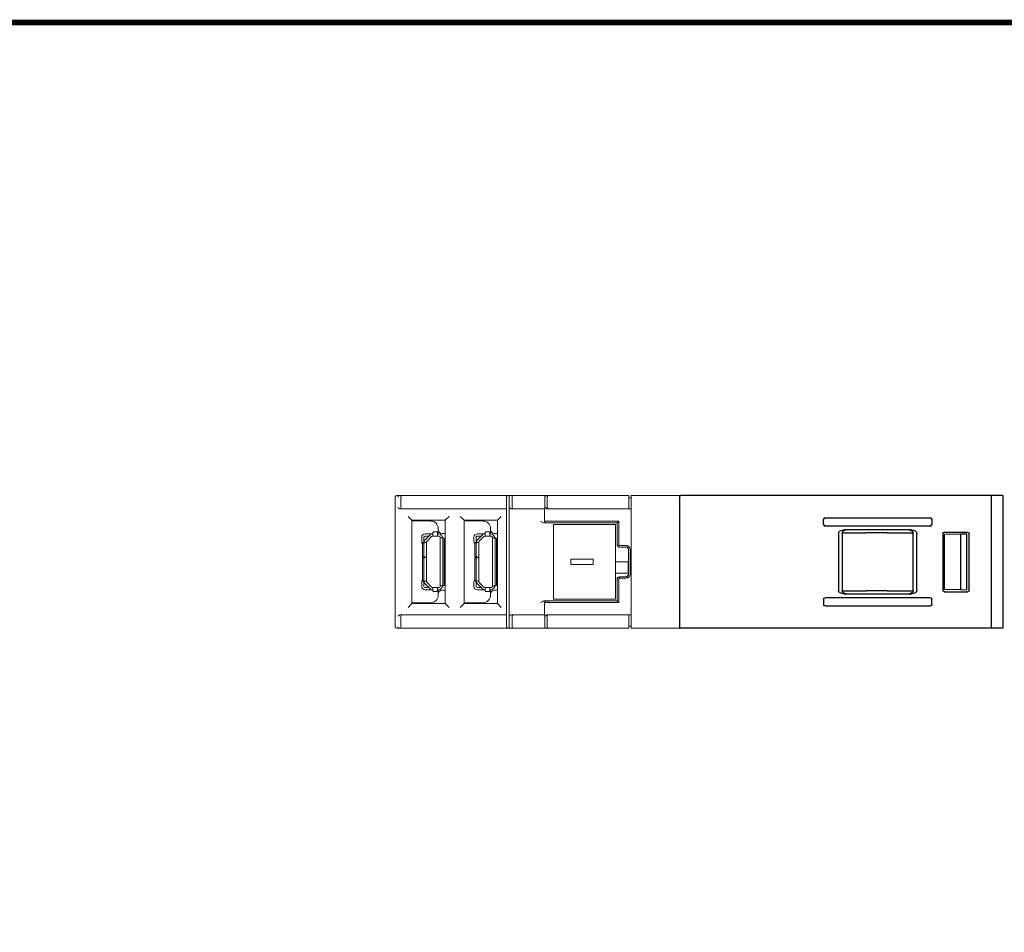
# Model space of a CAD drawing. Units: millimetres. Extents: x 0 to 556, y 0 to 403.
# Drawn here: x 192 to 324, y 281 to 403 of the extents above; entities that cross this region are included whole.
import ezdxf

# ---------------------------------------------------------------- set-up
doc = ezdxf.new("R2010")
doc.units = ezdxf.units.MM
doc.header["$LTSCALE"] = 3

# ---------------------------------------------------------------- blocks, each defined once
blk = doc.blocks.new('CGI1510-00')
at = {"linetype": 'Continuous', "lineweight": 0, "extrusion": (-1, 2.83277e-16, -3.44509e-16)}
for p, q in [((-313.8, 339.4286619), (-313.8, 322.0286619)), ((-313.25817087, 339.6286619), (-313.6, 339.6286619)), ((-312.86762289, 339.6286619), (-313.25817087, 339.6286619)), ((-313.05172386, 339.4286619), (-313.05172386, 338.03741989)), ((-299.39596697, 339.6286619), (-312.86762289, 339.6286619)), ((-298.69652841, 339.6286619), (-299.39596697, 339.6286619)), ((-298.896368, 338.04914916), (-298.896368, 339.4286619)), ((-298.35814814, 339.6286619), (-298.69652841, 339.6286619)), ((-298.54224911, 322.0286619), (-298.54224911, 339.4286619)), ((-297.96760016, 339.6286619), (-298.35814814, 339.6286619)), ((-298.15170113, 339.4286619), (-298.15170113, 338.03741989)), ((-294.25165488, 339.6286619), (-297.96760016, 339.6286619)), ((-293.55842001, 339.6286619), (-294.25165488, 339.6286619)), ((-293.75648712, 338.04794382), (-293.75648712, 339.4286619)), ((-293.25814814, 339.6286619), (-293.55842001, 339.6286619)), ((-293.44224911, 338.03369642), (-293.44224911, 339.4286619)), ((-293.16760016, 339.6286619), (-293.25814814, 339.6286619)), ((-282.5, 339.6286619), (-293.16760016, 339.6286619)), ((-282.5, 339.4286619), (-282.5, 339.6286619)), ((-282.5, 339.4286619), (-282.5, 338.0374199)), ((-282.5, 339.32866189), (-282.2, 339.32866189)), ((-282.2, 339.4286619), (-282.2, 339.6286619)), ((-282.2, 339.6286619), (-275.53002038, 339.6286619)), ((-282.2, 339.4286619), (-282.2, 322.0286619)), ((-299.40435785, 337.82866189), (-312.96618959, 337.82866189)), ((-298.90253252, 337.84100228), (-298.90437689, 337.83731326)), ((-298.89997727, 337.93219958), (-298.89997727, 323.52512422)), ((-294.29997727, 337.82866189), (-298.06616686, 337.82866189)), ((-293.79997727, 337.83750355), (-293.79997727, 336.16650895)), ((-293.19891642, 337.8286619), (-282.2, 337.8286619)), ((-282.5, 337.83745036), (-282.5, 338.0374199)), ((-282.5, 337.83745036), (-282.5, 337.83564392)), ((-282.5, 337.83564392), (-282.2, 337.83564392)), ((-312.1, 336.8286619), (-311.63637141, 336.36503331)), ((-311.58050385, 336.30916575), (-311.63637141, 336.36503331)), ((-307.11949614, 336.30916575), (-307.06362858, 336.36503331)), ((-306.6, 336.8286619), (-307.06362858, 336.36503331)), ((-305.1, 336.8286619), (-304.63637141, 336.36503331)), ((-304.58050385, 336.30916575), (-304.63637141, 336.36503331)), ((-300.11949614, 336.30916575), (-300.06362858, 336.36503331)), ((-299.6, 336.8286619), (-300.06362858, 336.36503331)), ((-311.58050385, 336.30916575), (-311.56864659, 336.29730849)), ((-311.56864659, 336.29730849), (-307.13067738, 336.29798452)), ((-311.56864659, 336.29730849), (-311.56864659, 325.16001531)), ((-309.04127346, 336.20284148), (-311.56864659, 336.22489753)), ((-308.05, 334.4786619), (-308.05, 335.20287956)), ((-307.13067738, 336.29798452), (-307.11949614, 336.30916575)), ((-307.13067738, 325.15933928), (-307.13067738, 336.29798452)), ((-304.58050385, 336.30916575), (-304.56864659, 336.29730849)), ((-304.56864659, 336.29730849), (-300.13067738, 336.29798452)), ((-304.56864659, 336.29730849), (-304.56864659, 325.16001531)), ((-302.04127346, 336.20284148), (-304.56864659, 336.22489753)), ((-301.05, 334.4786619), (-301.05, 335.20287956)), ((-300.13067738, 336.29798452), (-300.11949614, 336.30916575)), ((-300.13067738, 325.15933928), (-300.13067738, 336.29798452)), ((-293.09826224, 335.96208084), (-293.81186699, 335.96208084)), ((-293.79997727, 336.16650895), (-293.79997727, 336.16645189)), ((-293.59997727, 335.96645951), (-293.59997727, 335.96651657)), ((-292.89938755, 335.96146839), (-292.89938755, 335.96151408)), ((-292.89826986, 335.9603507), (-292.89938755, 335.96146839)), ((-284.06390244, 335.96475945), (-292.60201693, 335.9641092)), ((-284.06390244, 335.96475945), (-284.06390244, 335.8586619)), ((-310.25999929, 334.0286619), (-310.25999929, 333.6786619)), ((-309.95999929, 333.6786619), (-309.95999929, 334.0286619)), ((-308.82144656, 334.4786619), (-309.80999849, 334.4786619)), ((-309.8099977, 334.1786619), (-309.29926402, 334.1786619)), ((-309.16035529, 334.31757063), (-309.76390873, 333.71401718)), ((-309.5517767, 333.50188515), (-308.94822325, 334.10543859)), ((-308.82144656, 334.4786619), (-308.82144656, 334.47638446)), ((-308.82144656, 334.4786619), (-308.77144656, 334.4786619)), ((-308.77144656, 334.48613159), (-308.77144656, 334.61923362)), ((-308.77144656, 334.34555987), (-308.77144656, 334.48613159)), ((-308.77144656, 334.1786619), (-308.77144656, 334.34555987)), ((-308.13500001, 334.1786619), (-308.77144656, 334.1786619)), ((-308.28500001, 334.7536619), (-308.62144656, 334.7536619)), ((-308.13500001, 334.61923362), (-308.13500001, 334.48613159)), ((-308.13500001, 334.34555987), (-308.13500001, 334.48613159)), ((-308.02500001, 334.4786619), (-308.13500001, 334.4786619)), ((-308.13500001, 334.1786619), (-308.13500001, 334.34555987)), ((-308.13500001, 334.1786619), (-308.02500001, 334.1786619)), ((-307.77500001, 333.9286619), (-307.64961568, 333.9286619)), ((-307.77500001, 327.5286619), (-307.77500001, 333.9286619)), ((-307.64961568, 333.9286619), (-307.54658839, 333.9286619)), ((-307.13067738, 334.53917533), (-307.55436327, 334.54287279)), ((-307.54658839, 333.9286619), (-307.37197271, 333.9286619)), ((-307.42461568, 327.6786619), (-307.42461568, 333.7786619)), ((-307.25000001, 327.6786619), (-307.25000001, 333.7786619)), ((-303.25999929, 334.0286619), (-303.25999929, 333.6786619)), ((-302.95999929, 333.6786619), (-302.95999929, 334.0286619)), ((-301.82144656, 334.4786619), (-302.80999849, 334.4786619)), ((-302.8099977, 334.1786619), (-302.29926402, 334.1786619)), ((-302.16035529, 334.31757063), (-302.76390873, 333.71401718)), ((-302.5517767, 333.50188515), (-301.94822325, 334.10543859)), ((-301.82144656, 334.4786619), (-301.82144656, 334.47638446)), ((-301.82144656, 334.4786619), (-301.77144656, 334.4786619)), ((-301.77144656, 334.48613159), (-301.77144656, 334.61923362)), ((-301.77144656, 334.34555987), (-301.77144656, 334.48613159)), ((-301.77144656, 334.1786619), (-301.77144656, 334.34555987)), ((-301.13500001, 334.1786619), (-301.77144656, 334.1786619)), ((-301.28500001, 334.7536619), (-301.62144656, 334.7536619)), ((-301.13500001, 334.61923362), (-301.13500001, 334.48613159)), ((-301.13500001, 334.34555987), (-301.13500001, 334.48613159)), ((-301.02500001, 334.4786619), (-301.13500001, 334.4786619)), ((-301.13500001, 334.1786619), (-301.13500001, 334.34555987)), ((-301.13500001, 334.1786619), (-301.02500001, 334.1786619)), ((-300.77500001, 333.9286619), (-300.64961568, 333.9286619)), ((-300.77500001, 327.5286619), (-300.77500001, 333.9286619)), ((-300.64961568, 333.9286619), (-300.54658839, 333.9286619)), ((-300.13067738, 334.53917533), (-300.55436327, 334.54287279)), ((-300.54658839, 333.9286619), (-300.37197271, 333.9286619)), ((-300.42461568, 327.6786619), (-300.42461568, 333.7786619)), ((-300.25000001, 327.6786619), (-300.25000001, 333.7786619)), ((-310.25999929, 333.5786619), (-310.25999929, 333.6786619)), ((-310.25999929, 333.4786619), (-310.25999929, 333.5786619)), ((-310.25999929, 333.4786619), (-310.25999929, 333.4549999)), ((-310.15000001, 333.17510845), (-310.15000001, 331.5086619)), ((-310.0280273, 333.32510845), (-309.85341162, 333.32510845)), ((-309.97538433, 331.5086619), (-309.97538433, 333.17510845)), ((-309.95999929, 333.6786619), (-309.95999929, 333.5786619)), ((-309.95999929, 333.5786619), (-309.95999929, 333.4786619)), ((-309.95999929, 333.4549999), (-309.95999929, 333.4786619)), ((-309.75038433, 333.32510845), (-309.85341162, 333.32510845)), ((-309.62500001, 333.32510845), (-309.75038433, 333.32510845)), ((-309.62500001, 333.32510845), (-309.62500001, 331.3586619)), ((-303.25999929, 333.5786619), (-303.25999929, 333.6786619)), ((-303.25999929, 333.4786619), (-303.25999929, 333.5786619)), ((-303.25999929, 333.4786619), (-303.25999929, 333.4549999)), ((-303.15000001, 333.17510845), (-303.15000001, 331.5086619)), ((-303.0280273, 333.32510845), (-302.85341162, 333.32510845)), ((-302.97538433, 331.5086619), (-302.97538433, 333.17510845)), ((-302.95999929, 333.6786619), (-302.95999929, 333.5786619)), ((-302.95999929, 333.5786619), (-302.95999929, 333.4786619)), ((-302.95999929, 333.4549999), (-302.95999929, 333.4786619)), ((-302.75038433, 333.32510845), (-302.85341162, 333.32510845)), ((-302.62500001, 333.32510845), (-302.75038433, 333.32510845)), ((-302.62500001, 333.32510845), (-302.62500001, 331.3586619)), ((-282.56390244, 332.42694318), (-282.56390244, 329.03038062)), ((-310.15000001, 331.1786619), (-310.15000001, 328.28221534)), ((-309.85341162, 331.3586619), (-310.0280273, 331.3586619)), ((-310.0280273, 331.3286619), (-309.85341162, 331.3286619)), ((-309.97538433, 328.28221534), (-309.97538433, 331.1786619)), ((-309.75038433, 331.3586619), (-309.85341162, 331.3586619)), ((-309.75038433, 331.3286619), (-309.85341162, 331.3286619)), ((-309.62500001, 331.3586619), (-309.75038433, 331.3586619)), ((-309.62500001, 331.3286619), (-309.75038433, 331.3286619)), ((-309.62500001, 331.3586619), (-309.62500001, 331.3286619)), ((-309.62500001, 331.3286619), (-309.62500001, 328.13221534)), ((-303.15000001, 331.1786619), (-303.15000001, 328.28221534)), ((-302.85341162, 331.3586619), (-303.0280273, 331.3586619)), ((-303.0280273, 331.3286619), (-302.85341162, 331.3286619)), ((-302.97538433, 328.28221534), (-302.97538433, 331.1786619)), ((-302.75038433, 331.3586619), (-302.85341162, 331.3586619)), ((-302.75038433, 331.3286619), (-302.85341162, 331.3286619)), ((-302.62500001, 331.3586619), (-302.75038433, 331.3586619)), ((-302.62500001, 331.3286619), (-302.75038433, 331.3286619)), ((-302.62500001, 331.3586619), (-302.62500001, 331.3286619)), ((-302.62500001, 331.3286619), (-302.62500001, 328.13221534)), ((-310.25999929, 328.0023239), (-310.25999929, 327.9786619)), ((-310.25999929, 327.8786619), (-310.25999929, 327.9786619)), ((-310.25999929, 327.7786619), (-310.25999929, 327.8786619)), ((-310.25999929, 327.4286619), (-310.25999929, 327.7786619)), ((-309.85341162, 328.13221534), (-310.0280273, 328.13221534)), ((-309.95999929, 327.9786619), (-309.95999929, 328.0023239)), ((-309.95999929, 327.9786619), (-309.95999929, 327.8786619)), ((-309.95999929, 327.8786619), (-309.95999929, 327.7786619)), ((-309.95999929, 327.7786619), (-309.95999929, 327.4286619)), ((-309.75038433, 328.13221534), (-309.85341162, 328.13221534)), ((-309.29926402, 327.2786619), (-309.80999929, 327.2786619)), ((-309.76390873, 327.74330662), (-309.16035529, 327.13975317)), ((-309.62500001, 328.13221534), (-309.75038433, 328.13221534)), ((-308.94822325, 327.3518852), (-309.5517767, 327.95543865)), ((-308.77144656, 327.2786619), (-308.77144656, 327.15327758)), ((-308.77144656, 327.2786619), (-308.13500001, 327.2786619)), ((-308.77144656, 327.15327758), (-308.77144656, 327.05025028)), ((-308.13500001, 327.2786619), (-308.13500001, 327.15327758)), ((-308.02500001, 327.2786619), (-308.13500001, 327.2786619)), ((-308.13500001, 327.15327758), (-308.13500001, 327.05025028)), ((-307.77500001, 327.5286619), (-307.64961568, 327.5286619)), ((-307.64961568, 327.5286619), (-307.54658839, 327.5286619)), ((-307.37197271, 327.5286619), (-307.54658839, 327.5286619)), ((-303.25999929, 328.0023239), (-303.25999929, 327.9786619)), ((-303.25999929, 327.8786619), (-303.25999929, 327.9786619)), ((-303.25999929, 327.7786619), (-303.25999929, 327.8786619)), ((-303.25999929, 327.4286619), (-303.25999929, 327.7786619)), ((-302.85341162, 328.13221534), (-303.0280273, 328.13221534)), ((-302.95999929, 327.9786619), (-302.95999929, 328.0023239)), ((-302.95999929, 327.9786619), (-302.95999929, 327.8786619)), ((-302.95999929, 327.8786619), (-302.95999929, 327.7786619)), ((-302.95999929, 327.7786619), (-302.95999929, 327.4286619)), ((-302.75038433, 328.13221534), (-302.85341162, 328.13221534)), ((-302.29926402, 327.2786619), (-302.80999929, 327.2786619)), ((-302.76390873, 327.74330662), (-302.16035529, 327.13975317)), ((-302.62500001, 328.13221534), (-302.75038433, 328.13221534)), ((-301.94822325, 327.3518852), (-302.5517767, 327.95543865)), ((-301.77144656, 327.2786619), (-301.77144656, 327.15327758)), ((-301.77144656, 327.2786619), (-301.13500001, 327.2786619)), ((-301.77144656, 327.15327758), (-301.77144656, 327.05025028)), ((-301.13500001, 327.2786619), (-301.13500001, 327.15327758)), ((-301.02500001, 327.2786619), (-301.13500001, 327.2786619)), ((-301.13500001, 327.15327758), (-301.13500001, 327.05025028)), ((-300.77500001, 327.5286619), (-300.64961568, 327.5286619)), ((-300.64961568, 327.5286619), (-300.54658839, 327.5286619)), ((-300.37197271, 327.5286619), (-300.54658839, 327.5286619)), ((-309.80999849, 326.9786619), (-308.82144656, 326.9786619)), ((-308.82144656, 326.98093934), (-308.82144656, 326.9786619)), ((-308.77144656, 326.9786619), (-308.82144656, 326.9786619)), ((-308.77144656, 326.87563461), (-308.77144656, 327.05025028)), ((-308.62144656, 326.7536619), (-308.28500001, 326.7536619)), ((-308.13500001, 327.05025028), (-308.13500001, 326.87563461)), ((-308.13500001, 326.9786619), (-308.02500001, 326.9786619)), ((-308.05, 326.25444424), (-308.05, 326.9786619)), ((-307.13067738, 326.91814846), (-307.55436327, 326.91445101)), ((-302.80999849, 326.9786619), (-301.82144656, 326.9786619)), ((-301.82144656, 326.98093934), (-301.82144656, 326.9786619)), ((-301.77144656, 326.9786619), (-301.82144656, 326.9786619)), ((-301.77144656, 326.87563461), (-301.77144656, 327.05025028)), ((-301.62144656, 326.7536619), (-301.28500001, 326.7536619)), ((-301.13500001, 327.05025028), (-301.13500001, 326.87563461)), ((-301.13500001, 326.9786619), (-301.02500001, 326.9786619)), ((-301.05, 326.25444424), (-301.05, 326.9786619)), ((-300.13067738, 326.91814846), (-300.55436327, 326.91445101)), ((-311.63637141, 325.09229048), (-312.1, 324.6286619)), ((-311.63637141, 325.09229048), (-311.58050385, 325.14815804)), ((-311.58050385, 325.14815804), (-311.56864659, 325.16001531)), ((-309.04127346, 325.25448231), (-311.56864659, 325.23242626)), ((-311.56864659, 325.16001531), (-307.13067738, 325.15933928)), ((-307.13067738, 325.15933928), (-307.11949614, 325.14815804)), ((-307.06362858, 325.09229048), (-307.11949614, 325.14815804)), ((-307.06362858, 325.09229048), (-306.6, 324.6286619)), ((-304.63637141, 325.09229048), (-305.1, 324.6286619)), ((-304.63637141, 325.09229048), (-304.58050385, 325.14815804)), ((-304.58050385, 325.14815804), (-304.56864659, 325.16001531)), ((-302.04127346, 325.25448231), (-304.56864659, 325.23242626)), ((-304.56864659, 325.16001531), (-300.13067738, 325.15933928)), ((-300.13067738, 325.15933928), (-300.11949614, 325.14815804)), ((-300.06362858, 325.09229048), (-300.11949614, 325.14815804)), ((-300.06362858, 325.09229048), (-299.6, 324.6286619)), ((-293.81186699, 325.49524295), (-293.09826224, 325.49524295)), ((-293.79997727, 325.2908719), (-293.79997727, 325.29081484)), ((-293.79997727, 325.29081484), (-293.79997727, 323.61982024)), ((-293.59997727, 325.49080723), (-293.59997727, 325.49086429)), ((-292.89826986, 325.4969731), (-292.89938755, 325.49585541)), ((-292.89938755, 325.49585541), (-292.89938755, 325.49580971)), ((-284.06390244, 325.49256435), (-292.60201693, 325.4932146)), ((-284.06390244, 325.49256435), (-284.06390244, 325.5986619)), ((-313.05172386, 323.41990391), (-313.05172386, 322.0286619)), ((-299.40435785, 323.6286619), (-312.96618959, 323.6286619)), ((-298.896368, 322.0286619), (-298.896368, 323.40817463)), ((-298.15170113, 323.41990391), (-298.15170113, 322.0286619)), ((-294.29997727, 323.6286619), (-298.06616686, 323.6286619)), ((-293.75648712, 322.0286619), (-293.75648712, 323.40937998)), ((-293.44224911, 322.0286619), (-293.44224911, 323.42362737)), ((-293.19891642, 323.6286619), (-282.2, 323.6286619)), ((-282.5, 323.61987344), (-282.5, 323.62167987)), ((-282.5, 323.62167987), (-282.2, 323.62167987)), ((-282.5, 323.4199039), (-282.5, 323.61987344)), ((-282.5, 322.0286619), (-282.5, 323.4199039)), ((-282.5, 322.1286619), (-282.2, 322.1286619)), ((-282.5, 321.8286619), (-282.5, 322.0286619)), ((-282.2, 322.0286619), (-282.2, 321.8286619)), ((-313.6, 321.8286619), (-313.25817087, 321.8286619)), ((-313.25817087, 321.8286619), (-312.86762289, 321.8286619)), ((-312.86762289, 321.8286619), (-299.39596697, 321.8286619)), ((-299.39596697, 321.8286619), (-298.69652841, 321.8286619)), ((-298.69652841, 321.8286619), (-298.35814814, 321.8286619)), ((-298.35814814, 321.8286619), (-297.96760016, 321.8286619)), ((-297.96760016, 321.8286619), (-294.25165488, 321.8286619)), ((-294.25165488, 321.8286619), (-293.55842001, 321.8286619)), ((-293.55842001, 321.8286619), (-293.25814814, 321.8286619)), ((-293.25814814, 321.8286619), (-293.16760016, 321.8286619)), ((-293.16760016, 321.8286619), (-282.5, 321.8286619)), ((-282.2, 321.8286619), (-275.5300297, 321.8286619))]:
    blk.add_line(p, q, dxfattribs=at)
at = {"extrusion": (-1, 3.06162e-16, -2.22045e-16)}
for p, q in [((-275.73, 339.4286619), (-275.73, 322.0286619)), ((-233.93, 338.6286619), (-233.93, 339.6286619)), ((-232.43, 339.6286619), (-232.43, 321.8291855)), ((-233.93, 321.8286619), (-233.93, 338.6286619)), ((-254.43, 334.53172827), (-254.43, 326.92559552)), ((-253.92035969, 334.51467719), (-253.92035969, 326.9426466)), ((-253.90719486, 334.6286619), (-250.73, 334.6286619)), ((-244.63274351, 335.0286619), (-253.72725648, 335.0286619)), ((-244.93921088, 335.01506854), (-253.42040157, 335.014681)), ((-247.93, 334.6286619), (-250.73, 334.6286619)), ((-247.93, 334.6286619), (-244.45227215, 334.6286619)), ((-244.43920708, 326.94221337), (-244.43920708, 334.51511042)), ((-243.93, 326.92559552), (-243.93, 334.53172827)), ((-240.43, 334.52866951), (-240.43, 326.92865428)), ((-240.23000761, 334.7286619), (-237.12999238, 334.7286619)), ((-238.03, 334.42912846), (-240.21560801, 334.40678247)), ((-240.21560801, 327.05054132), (-240.21560801, 334.40678247)), ((-237.25356434, 334.45645538), (-238.03, 334.42912846)), ((-238.03, 327.02819534), (-238.03, 334.42912846)), ((-237.25356434, 327.00086842), (-237.25356434, 334.45645538)), ((-237.14322951, 334.71542477), (-237.14224047, 334.71641381)), ((-236.93, 326.92865428), (-236.93, 334.52866951)), ((-242.14162494, 325.9286619), (-256.21837505, 325.9286619)), ((-253.90719486, 326.8286619), (-250.73, 326.8286619)), ((-253.72725648, 326.4286619), (-244.63274351, 326.4286619)), ((-253.42040157, 326.4426428), (-244.93921088, 326.44225526)), ((-247.93, 326.8286619), (-250.73, 326.8286619)), ((-247.93, 326.8286619), (-244.45227215, 326.8286619)), ((-240.23000761, 326.7286619), (-237.12999238, 326.7286619)), ((-240.21560801, 327.05054132), (-238.03, 327.02819534)), ((-238.03, 327.02819534), (-237.25356434, 327.00086842)), ((-256.43, 325.73342769), (-256.43, 325.0238961)), ((-256.21837505, 324.8286619), (-242.14162494, 324.8286619)), ((-241.93, 325.0238961), (-241.93, 325.73342769))]:
    blk.add_line(p, q, dxfattribs=at)
at = {"extrusion": (-1, 1.83691e-16, 0)}
for p, q in [((-232.43, 339.6286619), (-275.53002689, 339.6286619)), ((-232.43, 321.8286619), (-275.54015492, 321.82891987))]:
    blk.add_line(p, q, dxfattribs=at)
at = {"extrusion": (-1, -3.06162e-16, -2.22045e-16)}
for p, q in [((-256.43, 335.7238961), (-256.43, 336.43342769)), ((-256.21837505, 336.6286619), (-242.14162494, 336.6286619)), ((-241.93, 336.43342769), (-241.93, 335.7238961)), ((-242.14162494, 335.5286619), (-256.21837505, 335.5286619))]:
    blk.add_line(p, q, dxfattribs=at)
at = {"color": 31, "linetype": 'Continuous', "lineweight": 0, "extrusion": (-1, 2.83277e-16, 0)}
for p, q in [((-283.85173776, 336.17692413), (-293.19891642, 336.17692413)), ((-283.85173776, 333.02692033), (-283.85173776, 336.17692413)), ((-282.85171872, 332.92692414), (-283.75174156, 332.92692414))]:
    blk.add_line(p, q, dxfattribs=at)
at = {"linetype": 'Continuous', "lineweight": 0, "extrusion": (-1, 2.83277e-16, 0)}
for p, q in [((-292.6, 325.7286619), (-292.6, 335.7286619)), ((-292.6, 335.7286619), (-284.3, 335.7286619)), ((-284.3, 330.7286619), (-284.3, 335.7286619)), ((-284.06390244, 335.96475945), (-284.06390244, 333.02692033)), ((-283.75174156, 332.71475945), (-282.85171872, 332.71475945)), ((-287.3, 331.0786619), (-290.3, 331.0786619)), ((-290.3, 330.3786619), (-290.3, 331.0786619)), ((-287.3, 330.3786619), (-290.3, 330.3786619)), ((-287.3, 330.3786619), (-287.3, 331.0786619)), ((-282.6, 330.7286619), (-284.3, 330.7286619)), ((-284.3, 330.7286619), (-284.3, 329.2286619)), ((-282.6, 330.7286619), (-282.6, 329.2286619)), ((-282.6, 329.2286619), (-284.3, 329.2286619)), ((-284.3, 325.7286619), (-284.3, 329.2286619)), ((-292.6, 325.7286619), (-284.3, 325.7286619))]:
    blk.add_line(p, q, dxfattribs=at)
at = {"color": 31, "linetype": 'Continuous', "lineweight": 0, "extrusion": (-1, 2.83277e-16, -3.44509e-16)}
for p, q in [((-283.85173776, 336.17692413), (-284.06390244, 335.96475945)), ((-282.85171872, 332.92692414), (-282.95, 332.92692414)), ((-282.35173776, 332.42694318), (-282.35173776, 329.03038062)), ((-282.85171872, 328.53039966), (-282.95, 328.53039966)), ((-284.05173014, 325.48039205), (-283.85173776, 325.28039966))]:
    blk.add_line(p, q, dxfattribs=at)
at = {"linetype": 'Continuous', "lineweight": 0, "extrusion": (-1, -2.83277e-16, 0)}
for p, q in [((-283.75174156, 328.74256434), (-282.85171872, 328.74256434)), ((-284.06390244, 325.49256435), (-284.06390244, 328.43040346))]:
    blk.add_line(p, q, dxfattribs=at)
at = {"color": 31, "linetype": 'Continuous', "lineweight": 0, "extrusion": (-1, -2.83277e-16, 0)}
for p, q in [((-282.85171872, 328.53039966), (-283.75174156, 328.53039966)), ((-283.85173776, 328.43040346), (-283.85173776, 325.28039966)), ((-283.85173776, 325.28039966), (-293.19891642, 325.28039966))]:
    blk.add_line(p, q, dxfattribs=at)
at = {"color": 31, "linetype": 'Continuous', "lineweight": 0, "extrusion": (-1, -2.83277e-16, -3.44509e-16)}
blk.add_line((-283.85173776, 325.28039966), (-284.06390244, 325.49256435), dxfattribs=at)
at = {"const_width": 0.76}
blk.add_lwpolyline([(0, 0), (0, 403), (-556, 403), (-556, 0)], close=True, dxfattribs=at)
at = {"linetype": 'Continuous', "lineweight": 0}
for centre, radius, start, end in [((-313.6, 339.4286619), 0.2, 90, 180), ((-309.05, 335.20287956), 1, 0, 89.5), ((-302.05, 335.20287956), 1, 0, 89.5), ((-309.80999929, 334.0286619), 0.45, 89.9998983166, 179.9999999998), ((-309.80999929, 334.0286619), 0.15, 89.9993899, 180), ((-308.77144656, 333.9286619), 0.55, 90, 134.9999999999), ((-308.77144656, 333.9286619), 0.25, 90, 134.9999999999), ((-307.55, 335.04285375), 0.5, 180, 269.4999999984), ((-308.02500001, 333.9286619), 0.55, 0, 90), ((-308.02500001, 333.9286619), 0.25, 0, 90), ((-302.80999929, 334.0286619), 0.45, 89.9998983166, 179.9999999998), ((-302.80999929, 334.0286619), 0.15, 89.9993899, 180), ((-301.77144656, 333.9286619), 0.55, 90, 134.9999999999), ((-301.77144656, 333.9286619), 0.25, 90, 134.9999999999), ((-300.55, 335.04285375), 0.5, 180, 269.4999999984), ((-301.02500001, 333.9286619), 0.55, 0, 90), ((-301.02500001, 333.9286619), 0.25, 0, 90), ((-309.80999929, 333.4549999), 0.45, 180, 220.9259248309), ((-309.80999929, 333.4549999), 0.15, 180, 220.5108490127), ((-309.37500001, 333.32510845), 0.55, 135, 180), ((-309.37500001, 333.32510845), 0.25, 135, 180), ((-302.80999929, 333.4549999), 0.45, 180, 220.9259248309), ((-302.80999929, 333.4549999), 0.15, 180, 220.5108490127), ((-302.37500001, 333.32510845), 0.55, 135, 180), ((-302.37500001, 333.32510845), 0.25, 135, 180), ((-309.80999929, 328.0023239), 0.45, 139.0740751691, 180), ((-309.80999929, 327.4286619), 0.45, 180, 270.0001016833), ((-309.80999929, 328.0023239), 0.15, 139.4891509873, 180), ((-309.80999929, 327.4286619), 0.15, 180, 270), ((-309.37500001, 328.13221534), 0.55, 180, 225), ((-309.37500001, 328.13221534), 0.25, 180, 225), ((-308.77144656, 327.5286619), 0.55, 225, 270), ((-308.77144656, 327.5286619), 0.25, 225, 269.9999999999), ((-308.02500001, 327.5286619), 0.55, 270, 0), ((-308.02500001, 327.5286619), 0.25, 270, 0), ((-302.80999929, 328.0023239), 0.45, 139.0740751691, 180), ((-302.80999929, 327.4286619), 0.45, 180, 270.0001016833), ((-302.80999929, 328.0023239), 0.15, 139.4891509873, 180), ((-302.80999929, 327.4286619), 0.15, 180, 270), ((-302.37500001, 328.13221534), 0.55, 180, 225), ((-302.37500001, 328.13221534), 0.25, 180, 225), ((-301.77144656, 327.5286619), 0.55, 225, 270), ((-301.77144656, 327.5286619), 0.25, 225, 269.9999999999), ((-301.02500001, 327.5286619), 0.55, 270, 0), ((-301.02500001, 327.5286619), 0.25, 270, 0), ((-309.05, 326.25444424), 1, 270.5, 0), ((-307.55, 326.41447005), 0.5, 90.4999999984, 180), ((-302.05, 326.25444424), 1, 270.5, 0), ((-300.55, 326.41447005), 0.5, 90.4999999984, 180), ((-313.6, 322.0286619), 0.2, 180, 270)]:
    blk.add_arc(centre, radius, start, end, dxfattribs=at)
at = {"extrusion": (1.60812e-16, -2.22045e-16, -1)}
blk.add_arc((275.53, 339.4286619), 0.2, 0, 90, dxfattribs=at)
at = {"extrusion": (1.60812e-16, 2.22045e-16, -1)}
blk.add_arc((275.53, 322.0286619), 0.2, 270, 0, dxfattribs=at)
at = {"linetype": 'Continuous', "lineweight": 0}
for centre, major_axis, ratio, start_param, end_param in [((-313.25817087, 339.4286619), (0, 0.2), 0.9205048535, 0, 1.5707963268), ((-312.86762289, 339.4286619), (0, -0.2), 0.9205048535, 3.1415926536, 4.7123889804), ((-298.69652841, 339.4286619), (0, 0.2), 0.9991979395, 0, 1.5707963268), ((-298.35814814, 339.4286619), (0, 0.2), 0.9205048535, 0, 1.5707963268), ((-297.96760016, 339.4286619), (0, -0.2), 0.9205048535, 3.1415926536, 4.7123889804), ((-293.55842001, 339.4286619), (0, 0.2), 0.9903355211, 0, 1.5707963268), ((-293.25814814, 339.4286619), (0, 0.2), 0.9205048535, 0, 1.5707963268), ((-312.96618959, 337.81993436), (0.5, 0), 0.0174550649, 1.5707963268, 1.8162856842), ((-312.86762289, 338.03741989), (0.00821737, -0.19983112), 0.920386056, 4.6745593298, 6.2385364052), ((-299.40435785, 337.83738942), (0.5, 0), 0.0174550649, 4.7123889804, 6.2744586609), ((-298.06616686, 337.81993436), (0.5, 0), 0.0174550649, 1.5707963268, 1.8162856842), ((-297.96760016, 338.03741989), (0.00821737, -0.19983112), 0.920386056, 4.6745593298, 6.2385364052), ((-294.29997727, 337.83738942), (0.5, 0), 0.0174550649, 4.7123889804, 6.2831853072), ((-289.29997727, 337.83750355), (4.5, 0), 0.0174550649, 3.1049763718, 3.1415926536), ((-293.25814814, 338.03369642), (0.00821737, -0.19983112), 0.920386056, 4.6745593298, 6.2385364052), ((-293.19891642, 337.81993437), (0.5, 0), 0.0174550649, 1.5707963268, 1.9427788251), ((-293.59997727, 336.16650895), (-0.2, 0), 0.9999619231, 0, 1.5707963268), ((-293.59997727, 336.16645189), (-0.2, 0), 0.9999619231, 0, 1.5707963268), ((-293.09826224, 335.96033547), (0.2, 0), 0.0087268678, 0.0087266463, 1.5707963268), ((-292.59939897, 335.96149124), (-0.3, 0), 0.0087268678, 4.7211156266, 6.2919119534), ((-308.62144656, 334.61923362), (-0.15, 0), 0.8961885416, 4.7123889804, 6.2831853072), ((-308.28500001, 334.61923362), (0.15, 0), 0.8961885416, 0, 1.5707963268), ((-307.54658839, 333.7786619), (0, 0.15), 0.8131513783, 4.7123889804, 6.2831853072), ((-307.37197271, 333.7786619), (0, 0.15), 0.8131513783, 4.7123889804, 6.2831853072), ((-301.62144656, 334.61923362), (-0.15, 0), 0.8961885416, 4.7123889804, 6.2831853072), ((-301.28500001, 334.61923362), (0.15, 0), 0.8961885416, 0, 1.5707963268), ((-300.54658839, 333.7786619), (0, 0.15), 0.8131513783, 4.7123889804, 6.2831853072), ((-300.37197271, 333.7786619), (0, 0.15), 0.8131513783, 4.7123889804, 6.2831853072), ((-310.0280273, 333.17510845), (0, 0.15), 0.8131513783, 0, 1.5707963268), ((-309.85341162, 333.17510845), (0, 0.15), 0.8131513783, 0, 1.5707963268), ((-303.0280273, 333.17510845), (0, 0.15), 0.8131513783, 0, 1.5707963268), ((-302.85341162, 333.17510845), (0, 0.15), 0.8131513783, 0, 1.5707963268), ((-310.0280273, 331.5086619), (0, -0.15), 0.8131513783, 4.7123889804, 6.2831853072), ((-310.0280273, 331.1786619), (0, 0.15), 0.8131513783, 0, 1.5707963268), ((-309.85341162, 331.5086619), (0, -0.15), 0.8131513783, 4.7123889804, 6.2831853072), ((-309.85341162, 331.1786619), (0, 0.15), 0.8131513783, 0, 1.5707963268), ((-303.0280273, 331.5086619), (0, -0.15), 0.8131513783, 4.7123889804, 6.2831853072), ((-303.0280273, 331.1786619), (0, 0.15), 0.8131513783, 0, 1.5707963268), ((-302.85341162, 331.5086619), (0, -0.15), 0.8131513783, 4.7123889804, 6.2831853072), ((-302.85341162, 331.1786619), (0, 0.15), 0.8131513783, 0, 1.5707963268), ((-310.0280273, 328.28221534), (0, -0.15), 0.8131513783, 4.7123889804, 6.2831853072), ((-309.85341162, 328.28221534), (0, -0.15), 0.8131513783, 4.7123889804, 6.2831853072), ((-307.54658839, 327.6786619), (0, -0.15), 0.8131513783, 0, 1.5707963268), ((-307.37197271, 327.6786619), (0, -0.15), 0.8131513783, 0, 1.5707963268), ((-303.0280273, 328.28221534), (0, -0.15), 0.8131513783, 4.7123889804, 6.2831853072), ((-302.85341162, 328.28221534), (0, -0.15), 0.8131513783, 4.7123889804, 6.2831853072), ((-300.54658839, 327.6786619), (0, -0.15), 0.8131513783, 0, 1.5707963268), ((-300.37197271, 327.6786619), (0, -0.15), 0.8131513783, 0, 1.5707963268), ((-308.62144656, 326.87563461), (-0.15, 0), 0.8131513783, 0, 1.5707963268), ((-308.28500001, 326.87563461), (0.15, 0), 0.8131513783, 4.7123889804, 6.2831853072), ((-301.62144656, 326.87563461), (-0.15, 0), 0.8131513783, 0, 1.5707963268), ((-301.28500001, 326.87563461), (0.15, 0), 0.8131513783, 4.7123889804, 6.2831853072), ((-293.59997727, 325.2908719), (-0.2, 0), 0.9999619231, 4.7123889804, 6.2831853072), ((-293.59997727, 325.29081484), (-0.2, 0), 0.9999619231, 4.7123889804, 6.2831853072), ((-293.09826224, 325.49698833), (0.2, 0), 0.0087268678, 4.7123889804, 6.2744586609), ((-292.59939897, 325.49583256), (-0.3, 0), 0.0087268678, 6.2744586609, 7.8452549877), ((-312.96618959, 323.63738944), (-0.5, 0), 0.0174550649, 1.3253069694, 1.5707963268), ((-312.86762289, 323.41990391), (0.00821737, 0.19983112), 0.920386056, 0.0446489019, 1.6086259774), ((-299.40435785, 323.61993437), (-0.5, 0), 0.0174550649, 3.1503192998, 4.7123889804), ((-298.06616686, 323.63738944), (-0.5, 0), 0.0174550649, 1.3253069694, 1.5707963268), ((-297.96760016, 323.41990391), (-0.00821737, -0.19983112), 0.920386056, 3.1862415555, 4.750218631), ((-294.29997727, 323.61993437), (-0.5, 0), 0.0174550649, 3.1415926536, 4.7123889804), ((-289.29997727, 323.61982024), (-4.5, 0), 0.0174550649, 0, 0.0366162818), ((-293.25814814, 323.42362737), (0.00821737, 0.19983112), 0.920386056, 0.044648902, 1.6086259774), ((-293.19891642, 323.63738943), (-0.5, 0), 0.0174550649, 1.1988138285, 1.5707963268), ((-313.25817087, 322.0286619), (0, -0.2), 0.9205048535, 4.7123889804, 6.2831853072), ((-312.86762289, 322.0286619), (0, -0.2), 0.9205048535, 4.7123889804, 6.2831853072), ((-298.69652841, 322.0286619), (0, -0.2), 0.9991979395, 4.7123889804, 6.2831853072), ((-298.35814814, 322.0286619), (0, -0.2), 0.9205048535, 4.7123889804, 6.2831853072), ((-297.96760016, 322.0286619), (0, -0.2), 0.9205048535, 4.7123889804, 6.2831853072), ((-293.55842001, 322.0286619), (0, -0.2), 0.9903355211, 4.7123889804, 6.2831853072), ((-293.25814814, 322.0286619), (0, -0.2), 0.9205048535, 4.7123889804, 6.2831853072)]:
    blk.add_ellipse(centre, major_axis=major_axis, ratio=ratio, start_param=start_param, end_param=end_param, dxfattribs=at)
for centre, major_axis, start_param, end_param in [((-256.21272792, 336.42821795), (-0.21504472, 0.03377424), 4.8816938356, 6.4264961869), ((-242.14727207, 336.42821795), (0.21504472, 0.03377424), 6.1398744275, 7.6846767787), ((-256.21272792, 335.72910585), (-0.21504472, -0.03377424), 6.1398744275, 7.6846767787), ((-242.14727207, 335.72910585), (0.21504472, -0.03377424), 4.8816938356, 6.4264961869)]:
    blk.add_ellipse(centre, major_axis=major_axis, ratio=0.9187764656, start_param=start_param, end_param=end_param)
at = {"color": 31, "linetype": 'Continuous', "lineweight": 0}
for centre, major_axis, ratio, start_param, end_param in [((-289.29997727, 336.16650895), (-4.5, 0), 0.008339007, 6.057919581, 6.2831853072), ((-293.19891642, 336.17430607), (-0.5, 0), 0.0052361207, 4.7123889804, 6.057919581), ((-283.75173395, 333.02692795), (-0.07071606, -0.07071606), 0.9999238505, 5.49782522, 7.0685453944), ((-282.8517568, 332.4269051), (0.35358032, 0.35358032), 0.9999238505, 5.49782522, 7.0685453944), ((-282.8517568, 329.03041869), (0.35358032, -0.35358032), 0.9999238505, 5.49782522, 7.0685453944)]:
    blk.add_ellipse(centre, major_axis=major_axis, ratio=ratio, start_param=start_param, end_param=end_param, dxfattribs=at)
at = {"extrusion": (1.60812e-16, -2.22045e-16, -1)}
for centre, major_axis, ratio, start_param, end_param in [((-253.72289322, 334.52864286), (-0.70709332, 0.00617071), 0.7070933186, 6.2770146756, 7.8416403708), ((-244.63710678, 334.52864286), (0.70709332, 0.00617071), 0.7070933186, 4.7247302436, 6.2893559388), ((-240.22999238, 334.52865428), (-0.14143213, 0.14143213), 0.9999238505, 5.49782522, 7.0685453944), ((-237.13000761, 334.52865428), (0.14143213, 0.14143213), 0.9999238505, 5.49782522, 7.0685453944), ((-256.21272792, 325.72821795), (-0.21504472, 0.03377424), 0.9187764656, 6.1398744275, 7.6846767787), ((-253.72289322, 326.92868094), (-0.70709332, -0.00617071), 0.7070933186, 4.7247302436, 6.2893559388), ((-244.63710678, 326.92868094), (0.70709332, -0.00617071), 0.7070933186, 6.2770146756, 7.8416403708), ((-242.14727207, 325.72821795), (0.21504472, 0.03377424), 0.9187764656, 4.8816938356, 6.4264961869), ((-240.22999238, 326.92866951), (-0.14143213, -0.14143213), 0.9999238505, 5.49782522, 7.0685453944), ((-237.13000761, 326.92866951), (0.14143213, -0.14143213), 0.9999238505, 5.49782522, 7.0685453944), ((-256.21272792, 325.02910585), (-0.21504472, -0.03377424), 0.9187764656, 4.8816938356, 6.4264961869), ((-242.14727207, 325.02910585), (0.21504472, -0.03377424), 0.9187764656, 6.1398744275, 7.6846767787)]:
    blk.add_ellipse(centre, major_axis=major_axis, ratio=ratio, start_param=start_param, end_param=end_param, dxfattribs=at)
at = {"extrusion": (1.60817e-16, -2.22061e-16, -1)}
blk.add_ellipse((-253.42036349, 334.51466196), major_axis=(-0.1448977, 0.47856661), ratio=0.9999450882, start_param=5.0064043411, end_param=6.5771245154, dxfattribs=at)
at = {"extrusion": (1.60508e-16, -2.22256e-16, -1)}
blk.add_ellipse((-244.93924896, 334.5150495), major_axis=(0.41101197, 0.28483708), ratio=0.9998698749, start_param=5.3184262186, end_param=6.889146393, dxfattribs=at)
at = {"color": 31, "linetype": 'Continuous', "lineweight": 0, "extrusion": (0, 0, -1)}
for centre, major_axis, ratio, start_param, end_param in [((-283.75173395, 328.43039585), (-0.07071606, 0.07071606), 0.9999238505, 5.49782522, 7.0685453944), ((-289.29997727, 325.29081484), (-4.5, 0), 0.008339007, 6.057919581, 6.2831853072), ((-293.19891642, 325.28301772), (-0.5, 0), 0.0052361207, 4.7123889804, 6.057919581)]:
    blk.add_ellipse(centre, major_axis=major_axis, ratio=ratio, start_param=start_param, end_param=end_param, dxfattribs=at)
at = {"extrusion": (1.60792e-16, -2.22111e-16, -1)}
blk.add_ellipse((-253.42036349, 326.94266183), major_axis=(-0.1448977, -0.47856661), ratio=0.9999450882, start_param=5.9892460989, end_param=7.5599662733, dxfattribs=at)
at = {"extrusion": (1.60935e-16, -2.2213e-16, -1)}
blk.add_ellipse((-244.93924896, 326.9422743), major_axis=(0.41101197, -0.28483708), ratio=0.9998698749, start_param=5.6772242213, end_param=7.2479443957, dxfattribs=at)
at = {"linetype": 'Continuous', "lineweight": 0, "extrusion": (0, 0, -1)}
for centre, major_axis, start_param, end_param in [((-289.29997727, 325.49080723), (4.3, 0), 2.9163269274, 3.1415926536), ((-293.19891642, 325.48301011), (0.3, 0), 1.5707963268, 2.9163269274)]:
    blk.add_ellipse(centre, major_axis=major_axis, ratio=0.0087268678, start_param=start_param, end_param=end_param, dxfattribs=at)
at = {"linetype": 'Continuous', "lineweight": 0}
for points, knots in [([(-313.08770511, 337.82840023), (-313.12230019, 337.82824893), (-313.157985, 337.83431654), (-313.22444932, 337.85484782), (-313.25518142, 337.86935189), (-313.31203172, 337.90267014), (-313.34173252, 337.92536051), (-313.39156673, 337.97346108), (-313.4117389, 337.99881329), (-313.42644201, 338.02201089)], [1.15029725754, 1.15029725754, 1.15029725754, 1.15029725754, 1.25708806992, 1.25708806992, 1.36558428899, 1.36558428899, 1.49820081227, 1.49820081227, 1.63081733556, 1.63081733556, 1.63081733556, 1.63081733556]), ([(-298.896368, 338.04914916), (-298.89638052, 338.04893305), (-298.89639301, 338.04871694), (-298.89807486, 338.01953344), (-298.89922882, 337.98930259), (-298.89971623, 337.96110851)], [-0.00114019643, -0.00114019643, -0.00114019643, -0.00114019643, 0, 0, 0.15283395169, 0.15283395169, 0.15283395169, 0.15283395169]), ([(-298.18768234, 337.82840039), (-298.22227565, 337.82825595), (-298.25796227, 337.83431654), (-298.32442659, 337.85484782), (-298.35515869, 337.86935189), (-298.41200899, 337.90267014), (-298.4417098, 337.92536051), (-298.47187767, 337.9544789), (-298.47692613, 337.95960465), (-298.4817567, 337.96475599)], [1.15029725754, 1.15029725754, 1.15029725754, 1.15029725754, 1.25708806992, 1.25708806992, 1.36558428899, 1.36558428899, 1.49820081227, 1.49820081227, 1.52614703555, 1.52614703555, 1.52614703555, 1.52614703555]), ([(-293.75648712, 338.04794382), (-293.75653048, 338.04772777), (-293.75657381, 338.04751172), (-293.76967261, 337.9821532), (-293.78109754, 337.90993618), (-293.79170089, 337.85590602), (-293.79482676, 337.84139594), (-293.79696092, 337.84037904)], [-0.00114010709, -0.00114010709, -0.00114010709, -0.00114010709, 0, 0, 0.34377141532, 0.34377141532, 0.46738963637, 0.46738963637, 0.46738963637, 0.46738963637]), ([(-293.38064795, 337.82806501), (-293.41516649, 337.82782994), (-293.45023611, 337.83356897), (-293.52615647, 337.85821059), (-293.56491189, 337.87928799), (-293.63959191, 337.93903338), (-293.67000641, 337.97923843), (-293.6861282, 338.02073126), (-293.68620619, 338.02093287), (-293.68628382, 338.02113449)], [0, 0, 0, 0, 0.11116008809, 0.11116008809, 0.2476488049, 0.2476488049, 0.41997749295, 0.41997749295, 0.42081893653, 0.42081893653, 0.42081893653, 0.42081893653]), ([(-293.81186699, 335.96208084), (-293.85043565, 335.96208084), (-293.88903039, 335.96748995), (-294.05874704, 336.00839845), (-294.18330812, 336.08655821), (-294.29931812, 336.1599262), (-294.29964857, 336.16013519), (-294.29997727, 336.16034308)], [0, 0, 0, 0, 0.1157059674, 0.1157059674, 0.52252836548, 0.52252836548, 0.52368435011, 0.52368435011, 0.52368435011, 0.52368435011]), ([(-294.29997727, 325.29698071), (-294.29964857, 325.2971886), (-294.29931812, 325.29739759), (-294.19809971, 325.36141097), (-294.0929466, 325.42745246), (-293.93566248, 325.48027195), (-293.87595165, 325.49524295), (-293.81186699, 325.49524295)], [-0.00116678337, -0.00116678337, -0.00116678337, -0.00116678337, 0, 0, 0.35811847789, 0.35811847789, 0.50388828217, 0.50388828217, 0.50388828217, 0.50388828217]), ([(-313.42644201, 323.4353129), (-313.4117389, 323.4585105), (-313.39156673, 323.48386272), (-313.34173252, 323.53196329), (-313.31203172, 323.55465365), (-313.25518142, 323.58797191), (-313.22444932, 323.60247597), (-313.18130888, 323.61580235), (-313.17144125, 323.6184435), (-313.16143317, 323.6206754)], [0, 0, 0, 0, 0.13261652328, 0.13261652328, 0.26523304657, 0.26523304657, 0.37372926564, 0.37372926564, 0.40497084209, 0.40497084209, 0.40497084209, 0.40497084209]), ([(-298.89997727, 323.52512422), (-298.89997727, 323.48991821), (-298.89869518, 323.44855412), (-298.89639301, 323.40860685), (-298.89638052, 323.40839074), (-298.896368, 323.40817463)], [0.29395175157, 0.29395175157, 0.29395175157, 0.29395175157, 0.49845669684, 0.49845669684, 0.4995690439, 0.4995690439, 0.4995690439, 0.4995690439]), ([(-298.52641929, 323.4353129), (-298.49854944, 323.47928411), (-298.45415264, 323.526395), (-298.36698872, 323.58220261), (-298.33467979, 323.5983149), (-298.26496928, 323.62160644), (-298.227725, 323.62910964), (-298.18768239, 323.62892379)], [0, 0, 0, 0, 0.2513754937, 0.2513754937, 0.37706324055, 0.37706324055, 0.50104299183, 0.50104299183, 0.50104299183, 0.50104299183]), ([(-293.79696092, 323.61694476), (-293.79571105, 323.61634921), (-293.79407034, 323.61103052), (-293.78455243, 323.56948337), (-293.77202314, 323.48689891), (-293.75657381, 323.40981207), (-293.75653048, 323.40959603), (-293.75648712, 323.40937998)], [0, 0, 0, 0, 0.10244136539, 0.10244136539, 0.49800640976, 0.49800640976, 0.49911813921, 0.49911813921, 0.49911813921, 0.49911813921]), ([(-293.68628382, 323.43618931), (-293.68620831, 323.4363854), (-293.68613248, 323.43658149), (-293.66991849, 323.47832191), (-293.63923548, 323.51876157), (-293.56424572, 323.57842013), (-293.52563678, 323.5993263), (-293.45000891, 323.62379202), (-293.41505371, 323.62949309), (-293.38064795, 323.62925878)], [-0.00117235697, -0.00117235697, -0.00117235697, -0.00117235697, 0, 0, 0.24837776388, 0.24837776388, 0.44295399625, 0.44295399625, 0.60167926256, 0.60167926256, 0.60167926256, 0.60167926256])]:
    blk.add_open_spline(points, degree=3, knots=knots, dxfattribs=at)
for points in [[(-298.89971623, 337.96110851), (-298.89988813, 337.95116489), (-298.89997727, 337.94147846), (-298.89997727, 337.93219958)], [(-298.4817567, 337.96475599), (-298.4998492, 337.98404991), (-298.51481456, 338.00370171), (-298.52641929, 338.02201089)], [(-313.16143317, 323.6206754), (-313.13723136, 323.62607265), (-313.11217942, 323.6290306), (-313.08770511, 323.62892357)]]:
    blk.add_open_spline(points, degree=3, dxfattribs=at)
at = {"linetype": 'Continuous'}
for points, knots in [([(-284.06390244, 333.02691971), (-284.06389966, 332.97212665), (-284.04914647, 332.9174033), (-283.96699736, 332.77610328), (-283.86039224, 332.71476497), (-283.75174218, 332.71475945)], [3.9270288932, 3.9270288932, 3.9270288932, 3.9270288932, 4.4536008866, 4.4536008866, 5.4977490676, 5.4977490676, 5.4977490676, 5.4977490676]), ([(-282.56390244, 332.4269438), (-282.56389983, 332.47850391), (-282.57807406, 332.5299912), (-282.65521162, 332.65945228), (-282.75256534, 332.71476449), (-282.8517181, 332.71475945)], [5.49782522, 5.49782522, 5.49782522, 5.49782522, 6.0351815108, 6.0351815108, 7.0685453944, 7.0685453944, 7.0685453944, 7.0685453944]), ([(-284.06390244, 328.43040408), (-284.06389966, 328.48519714), (-284.04914647, 328.53992049), (-283.96699736, 328.68122052), (-283.86039224, 328.74255883), (-283.75174218, 328.74256434)], [3.9270288932, 3.9270288932, 3.9270288932, 3.9270288932, 4.4536008866, 4.4536008866, 5.4977490676, 5.4977490676, 5.4977490676, 5.4977490676]), ([(-282.8517181, 328.74256434), (-282.80015798, 328.74256173), (-282.74867069, 328.75673596), (-282.61920962, 328.83387352), (-282.56389741, 328.93122724), (-282.56390244, 329.03038)], [5.49782522, 5.49782522, 5.49782522, 5.49782522, 6.0351815108, 6.0351815108, 7.0685453944, 7.0685453944, 7.0685453944, 7.0685453944])]:
    blk.add_open_spline(points, degree=3, knots=knots, dxfattribs=at)

msp = doc.modelspace()

# ---------------------------------------------------------------- block references
msp.add_blockref('CGI1510-00', (556, 0))

doc.saveas('drawing.dxf')
